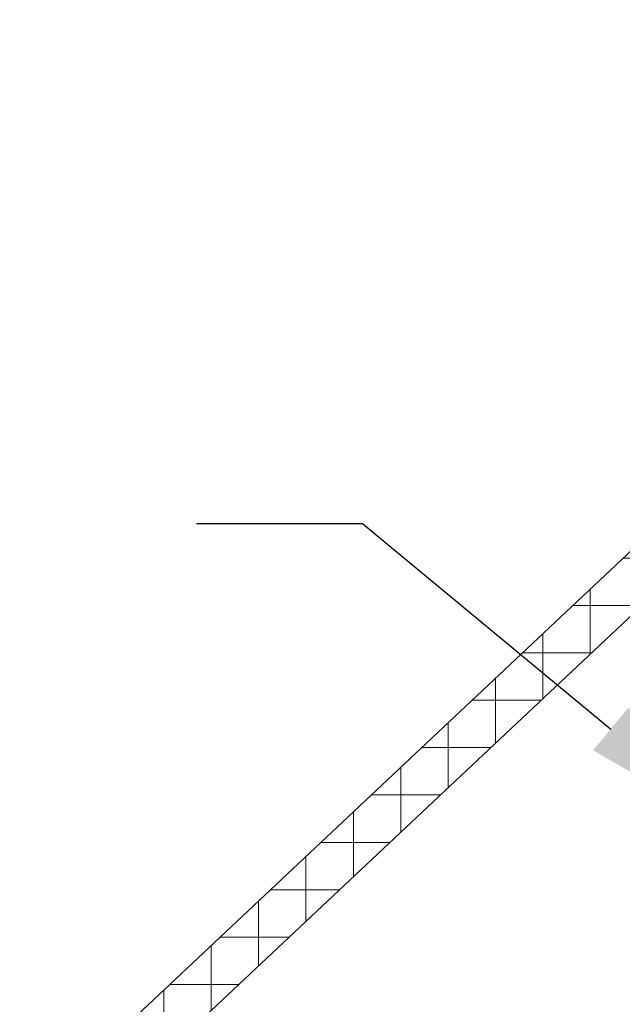
# Model space of a CAD drawing. Extents: x -43 to 73, y -71 to 40.
# Drawn here: x 49 to 51, y 4 to 8 of the extents above; entities that cross this region are included whole.
import ezdxf

# ---------------------------------------------------------------- set-up
doc = ezdxf.new("R2010")
doc.units = 0
doc.header["$LTSCALE"] = 0.1
doc.header["$MEASUREMENT"] = 0
doc.layers.get('0').update_dxf_attribs({"linetype": 'CONTINUOUS', "lineweight": 15})
doc.layers.get('DEFPOINTS').update_dxf_attribs({"linetype": 'CONTINUOUS'})
doc.layers.add('Text', color=7, linetype='CONTINUOUS', lineweight=15)
doc.styles.add('ROMAND', font='romand.shx', dxfattribs={"oblique": 15})
doc.dimstyles.new('ROMAND', dxfattribs={"dimscale": 6, "dimtxt": 0.125, "dimasz": 0.125, "dimexe": 0.0625, "dimexo": 0.0625, "dimgap": 0.0625, "dimtad": 0, "dimtih": 1, "dimtoh": 1, "dimdec": 3, "dimzin": 0, "dimdsep": 46, "dimlunit": 4, "dimtxsty": 'ROMAND', "dimcen": 0, "dimadec": 0, "dimazin": 0, "dimtfac": 1, "dimtdec": 3, "dimtofl": 0, "dimtmove": 0, "dimatfit": 3, "dimfxl": 0, "dimtolj": 1, "dimtzin": 0, "dimarcsym": 0})

# ---------------------------------------------------------------- blocks, each defined once
blk = doc.blocks.new('*D15')
at = {"layer": 'DEFPOINTS', "color": 0}
for p in [(51.9494, 4.3077), (52.0519, 4.2228)]:
    blk.add_point(p, dxfattribs=at)
at = {"layer": 'Text', "color": 0, "lineweight": -2}
for p, q in [((49.8039, 5.54), (50.4601, 5.54)), ((50.4601, 5.54), (51.4438, 4.7261))]:
    blk.add_line(p, q, dxfattribs=at)
at = {"layer": 'Text', "color": 0}
blk.add_solid([(51.5135, 4.8103), (51.3741, 4.6418), (51.9494, 4.3077)], dxfattribs=at)
at = {"layer": 'Text', "color": 0, "insert": (44.9464, 5.54), "char_height": 0.65625, "attachment_point": 5, "style": 'ROMAND'}
blk.add_mtext('\\A1;SAFETY CHAIN\\Pw/ HEAT SHRUNK\\PLATEX SLEEVE', dxfattribs=at)

msp = doc.modelspace()

# ---------------------------------------------------------------- hatches: boundary and pattern name
h = msp.add_hatch()
h.set_pattern_fill('ANSI37', color=8, scale=1.5, angle=45, style=0)
h.set_pattern_definition([(90, (8.79931, -1.53523), (-0.1875, 3e-17), []), (180, (8.79931, -1.53523), (-3e-17, -0.1875), [])])
h.paths.add_polyline_path([(53.0772, 7.4654), (52.8897, 7.4654), (52.8897, 6.7154), (42.5147, -3.0346), (42.7885, -3.0346), (53.0772, 6.6343)])

# ---------------------------------------------------------------- linework, layer by layer
for p, q in [((42.5147, -3.0346), (52.8897, 6.7154)), ((53.0772, 6.6343), (42.7885, -3.0346))]:
    msp.add_line(p, q)

# ---------------------------------------------------------------- dimensions: what is measured, and where the dimension line sits
at = {"layer": 'Text'}
dim = msp.add_diameter_dim_2p(p1=(52.0519, 4.2228), p2=(51.9494, 4.3077), text='SAFETY CHAIN\\Pw/ HEAT SHRUNK\\PLATEX SLEEVE', dimstyle='ROMAND', override={"dimscale": 5.25}, dxfattribs=at)
dim.commit()
dim.dimension.update_dxf_attribs({"geometry": '*D15', "text_midpoint": (44.9464, 5.54), "dimtype": 163})

doc.saveas('drawing.dxf')
